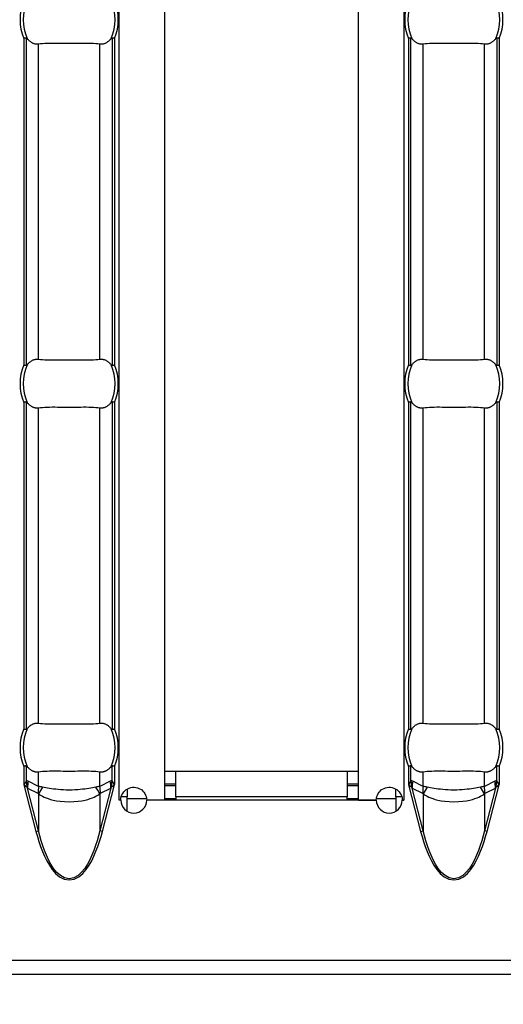
# Model space of a CAD drawing. Extents: x 150 to 44249, y -12355 to 782.
# Drawn here: x 535 to 565, y 148 to 209 of the extents above; entities that cross this region are included whole.
import ezdxf

# ---------------------------------------------------------------- set-up
doc = ezdxf.new("R2010")
doc.units = 0
doc.header["$LTSCALE"] = 5
doc.header["$MEASUREMENT"] = 0
doc.layers.get('DEFPOINTS').update_dxf_attribs({"linetype": 'CONTINUOUS'})
for name, color, linetype in [('Descrip-2', 7, 'CONTINUOUS'), ('DIBUIX', 7, 'CONTINUOUS'), ('Sichtbare tangentiale Kanten(DIN)', 7, 'CONTINUOUS')]:
    doc.layers.add(name, color=color, linetype=linetype)
doc.styles.add('BEMSTIL', font='isocp3.shx', dxfattribs={"width": 0.8})
doc.styles.get("Standard").update_dxf_attribs({"font": 'SIMPLEX.SHX', "width": 0.8})
doc.dimstyles.new('BEMASS', dxfattribs={"dimtxt": 3.5, "dimasz": 3.5, "dimexe": 1.4, "dimexo": 0, "dimgap": 2, "dimtad": 1, "dimtxsty": 'BEMSTIL', "dimcen": 3, "dimclrd": 3, "dimclre": 3, "dimclrt": 3, "dimadec": 0, "dimazin": 0, "dimtfac": 0.875, "dimtmove": 2, "dimatfit": 3, "dimfxl": 1, "dimtolj": 1, "dimlwd": 25, "dimlwe": 25, "dimarcsym": 0})

# ---------------------------------------------------------------- blocks, each defined once
blk = doc.blocks.new('*D18')
at = {"layer": 'DEFPOINTS', "color": 0, "transparency": 16777216}
for p in [(466.766, 186.5), (490.555, 185.196), (490.555, 91.045)]:
    blk.add_point(p, dxfattribs=at)
at = {"layer": 'DIBUIX', "color": 253, "lineweight": 25, "transparency": 16777216}
for p, q in [((466.766, 186.5), (466.766, 81.045)), ((490.555, 185.196), (490.555, 81.045)), ((451.766, 91.045), (436.766, 91.045)), ((466.766, 91.045), (490.555, 91.045)), ((505.555, 91.045), (560.555, 91.045))]:
    blk.add_line(p, q, dxfattribs=at)
at = {"layer": 'DIBUIX', "color": 253, "transparency": 16777216}
for points in [[(451.766, 93.545), (451.766, 88.545), (466.766, 91.045)], [(505.555, 93.545), (505.555, 88.545), (490.555, 91.045)]]:
    blk.add_solid(points, dxfattribs=at)
at = {"layer": 'DIBUIX', "color": 0, "transparency": 16777216, "insert": (540.555, 108.545), "char_height": 15, "attachment_point": 5}
blk.add_mtext('\\A1;24', dxfattribs=at)

msp = doc.modelspace()

# ---------------------------------------------------------------- linework, layer by layer
at = {"layer": 'Descrip-2'}
msp.add_line((430.087, 150), (1430.087, 150), dxfattribs=at)
at = {"layer": 'Sichtbare tangentiale Kanten(DIN)', "color": 252}
for p, q in [((541.216, 160.76), (541.216, 257.24)), ((544.016, 257.24), (544.016, 160.76)), ((556.016, 160.76), (556.016, 257.24)), ((558.816, 257.24), (558.816, 160.76)), ((535.315, 207.841), (535.315, 187.659)), ((535.474, 187.627), (535.474, 207.872)), ((540.772, 207.872), (540.772, 187.627)), ((540.931, 207.841), (540.931, 187.659)), ((559.101, 207.841), (559.101, 187.659)), ((559.259, 187.627), (559.259, 207.872)), ((564.558, 207.872), (564.558, 187.627)), ((564.717, 207.841), (564.717, 187.659)), ((536.233, 188.012), (536.233, 207.488)), ((540.013, 188.012), (540.013, 207.488)), ((560.019, 188.012), (560.019, 207.488)), ((563.798, 188.012), (563.798, 207.488)), ((535.315, 185.341), (535.315, 165.159)), ((535.474, 165.127), (535.474, 185.373)), ((540.772, 185.373), (540.772, 165.127)), ((540.931, 185.341), (540.931, 165.159)), ((559.101, 185.341), (559.101, 165.159)), ((559.259, 165.127), (559.259, 185.373)), ((564.558, 185.373), (564.558, 165.127)), ((564.717, 185.341), (564.717, 165.159)), ((536.233, 165.512), (536.233, 184.988)), ((540.013, 165.512), (540.013, 184.988)), ((560.019, 165.512), (560.019, 184.988)), ((563.798, 165.512), (563.798, 184.988)), ((535.315, 162.841), (535.315, 161.723)), ((535.474, 161.945), (535.474, 162.873)), ((540.772, 161.945), (540.772, 162.873)), ((540.931, 162.841), (540.931, 161.723)), ((544.016, 162.55), (544.716, 162.55)), ((544.716, 162.55), (555.316, 162.55)), ((544.716, 160.95), (544.716, 162.55)), ((555.316, 162.55), (555.316, 160.95)), ((555.316, 162.55), (556.016, 162.55)), ((559.101, 162.841), (559.101, 161.723)), ((559.259, 161.945), (559.259, 162.873)), ((564.558, 161.945), (564.558, 162.873)), ((564.717, 162.841), (564.717, 161.723)), ((535.474, 161.945), (535.333, 161.748)), ((536.233, 161.595), (535.586, 161.923)), ((536.233, 161.595), (536.233, 162.488)), ((540.013, 161.595), (540.013, 162.488)), ((540.66, 161.923), (540.013, 161.595)), ((540.913, 161.748), (540.772, 161.945)), ((559.259, 161.945), (559.118, 161.748)), ((560.019, 161.595), (559.372, 161.923)), ((560.019, 161.595), (560.019, 162.488)), ((563.798, 161.595), (563.798, 162.488)), ((564.446, 161.923), (563.798, 161.595)), ((564.699, 161.748), (564.558, 161.945)), ((535.333, 161.748), (535.315, 161.723)), ((535.315, 161.723), (535.321, 161.699)), ((535.315, 161.723), (535.338, 161.703)), ((535.338, 161.703), (535.321, 161.699)), ((535.321, 161.699), (536.071, 158.805)), ((535.338, 161.703), (535.524, 161.548)), ((536.233, 158.847), (535.546, 161.502)), ((535.546, 161.502), (536.193, 161.174)), ((540.7, 161.502), (540.013, 158.847)), ((540.053, 161.174), (540.7, 161.502)), ((540.175, 158.805), (540.925, 161.699)), ((540.721, 161.548), (540.908, 161.703)), ((540.908, 161.703), (540.931, 161.723)), ((540.925, 161.699), (540.908, 161.703)), ((540.931, 161.723), (540.913, 161.748)), ((540.925, 161.699), (540.931, 161.723)), ((541.716, 161.443), (541.716, 160.95)), ((544.716, 161.75), (544.016, 161.75)), ((544.016, 161.65), (544.716, 161.65)), ((556.016, 161.75), (555.316, 161.75)), ((555.316, 161.65), (556.016, 161.65)), ((558.316, 160.95), (558.316, 161.443)), ((559.118, 161.748), (559.101, 161.723)), ((559.101, 161.723), (559.107, 161.699)), ((559.101, 161.723), (559.124, 161.703)), ((559.124, 161.703), (559.107, 161.699)), ((559.107, 161.699), (559.856, 158.805)), ((559.124, 161.703), (559.31, 161.548)), ((560.019, 158.847), (559.332, 161.502)), ((559.332, 161.502), (559.979, 161.174)), ((564.486, 161.502), (563.798, 158.847)), ((563.838, 161.174), (564.486, 161.502)), ((563.961, 158.805), (564.71, 161.699)), ((564.507, 161.548), (564.693, 161.703)), ((564.693, 161.703), (564.717, 161.723)), ((564.71, 161.699), (564.693, 161.703)), ((564.717, 161.723), (564.699, 161.748)), ((564.71, 161.699), (564.717, 161.723)), ((536.233, 161.134), (536.233, 158.847)), ((540.013, 161.134), (540.013, 158.847)), ((541.206, 160.75), (541.206, 160.76)), ((541.206, 160.76), (541.216, 160.76)), ((541.316, 160.75), (541.206, 160.75)), ((541.316, 160.76), (541.216, 160.76)), ((541.716, 160.95), (541.341, 160.95)), ((541.716, 160.057), (541.716, 160.95)), ((541.716, 160.85), (542.91, 160.85)), ((544.016, 160.76), (542.916, 160.76)), ((557.116, 160.75), (542.916, 160.75)), ((544.016, 160.85), (544.716, 160.85)), ((555.316, 160.95), (544.716, 160.95)), ((544.716, 160.95), (544.716, 160.75)), ((555.316, 160.75), (555.316, 160.95)), ((555.316, 160.85), (556.016, 160.85)), ((556.016, 160.76), (557.116, 160.76)), ((557.122, 160.85), (558.316, 160.85)), ((558.69, 160.95), (558.316, 160.95)), ((558.316, 160.95), (558.316, 160.057)), ((558.716, 160.76), (558.816, 160.76)), ((558.826, 160.75), (558.716, 160.75)), ((558.816, 160.76), (558.826, 160.76)), ((558.826, 160.76), (558.826, 160.75)), ((560.019, 161.134), (560.019, 158.847)), ((563.798, 161.134), (563.798, 158.847)), ((536.071, 158.805), (536.233, 158.847)), ((540.175, 158.805), (540.013, 158.847)), ((559.856, 158.805), (560.019, 158.847)), ((563.961, 158.805), (563.798, 158.847)), ((431.087, 150.85), (930.587, 150.85)), ((431.087, 150), (930.587, 150))]:
    msp.add_line(p, q, dxfattribs=at)
at = {"layer": 'Sichtbare tangentiale Kanten(DIN)', "color": 252, "flags": 128}
for points in [[(535.474, 207.872), (535.469, 207.872), (535.464, 207.871), (535.459, 207.869), (535.453, 207.868), (535.448, 207.867), (535.442, 207.866), (535.436, 207.865), (535.43, 207.864), (535.423, 207.862), (535.417, 207.861), (535.41, 207.86), (535.403, 207.858), (535.396, 207.857), (535.389, 207.855), (535.382, 207.854), (535.375, 207.853), (535.368, 207.851), (535.36, 207.85), (535.353, 207.848), (535.345, 207.847), (535.338, 207.845), (535.33, 207.844), (535.323, 207.842), (535.315, 207.841)], [(535.525, 207.839), (535.524, 207.841), (535.522, 207.843), (535.52, 207.846), (535.518, 207.848), (535.516, 207.85), (535.514, 207.853), (535.512, 207.855), (535.51, 207.857), (535.508, 207.859), (535.506, 207.86), (535.504, 207.862), (535.502, 207.864), (535.5, 207.865), (535.497, 207.867), (535.495, 207.868), (535.493, 207.869), (535.49, 207.87), (535.488, 207.871), (535.486, 207.872), (535.483, 207.873), (535.481, 207.873), (535.478, 207.873), (535.476, 207.873), (535.474, 207.872)], [(536.233, 207.488), (536.201, 207.485), (536.169, 207.483), (536.137, 207.482), (536.106, 207.483), (536.077, 207.486), (536.046, 207.49), (536.015, 207.497), (535.983, 207.504), (535.951, 207.514), (535.919, 207.525), (535.888, 207.538), (535.857, 207.551), (535.828, 207.566), (535.799, 207.583), (535.771, 207.601), (535.743, 207.621), (535.714, 207.643), (535.686, 207.667), (535.657, 207.692), (535.629, 207.719), (535.602, 207.747), (535.576, 207.777), (535.55, 207.807), (535.525, 207.839)], [(540.72, 207.839), (540.696, 207.807), (540.67, 207.777), (540.644, 207.747), (540.616, 207.719), (540.589, 207.692), (540.56, 207.667), (540.532, 207.643), (540.503, 207.621), (540.475, 207.601), (540.447, 207.583), (540.418, 207.566), (540.388, 207.551), (540.358, 207.538), (540.327, 207.525), (540.295, 207.514), (540.263, 207.504), (540.231, 207.497), (540.2, 207.49), (540.169, 207.486), (540.139, 207.483), (540.109, 207.482), (540.077, 207.483), (540.045, 207.485), (540.013, 207.488)], [(540.772, 207.872), (540.77, 207.873), (540.767, 207.873), (540.765, 207.873), (540.763, 207.873), (540.76, 207.872), (540.758, 207.871), (540.755, 207.87), (540.753, 207.869), (540.751, 207.868), (540.748, 207.867), (540.746, 207.865), (540.744, 207.864), (540.742, 207.862), (540.74, 207.86), (540.738, 207.859), (540.736, 207.857), (540.734, 207.855), (540.732, 207.853), (540.73, 207.85), (540.728, 207.848), (540.726, 207.846), (540.724, 207.843), (540.722, 207.841), (540.72, 207.839)], [(540.931, 207.841), (540.923, 207.842), (540.916, 207.844), (540.908, 207.845), (540.9, 207.847), (540.893, 207.848), (540.886, 207.85), (540.878, 207.851), (540.871, 207.853), (540.864, 207.854), (540.856, 207.855), (540.849, 207.857), (540.843, 207.858), (540.836, 207.86), (540.829, 207.861), (540.823, 207.862), (540.816, 207.864), (540.81, 207.865), (540.804, 207.866), (540.798, 207.867), (540.793, 207.868), (540.787, 207.869), (540.782, 207.871), (540.777, 207.872), (540.772, 207.872)], [(559.259, 207.872), (559.255, 207.872), (559.25, 207.871), (559.244, 207.869), (559.239, 207.868), (559.233, 207.867), (559.228, 207.866), (559.222, 207.865), (559.215, 207.864), (559.209, 207.862), (559.203, 207.861), (559.196, 207.86), (559.189, 207.858), (559.182, 207.857), (559.175, 207.855), (559.168, 207.854), (559.161, 207.853), (559.153, 207.851), (559.146, 207.85), (559.139, 207.848), (559.131, 207.847), (559.124, 207.845), (559.116, 207.844), (559.108, 207.842), (559.101, 207.841)], [(559.311, 207.839), (559.309, 207.841), (559.307, 207.843), (559.305, 207.846), (559.304, 207.848), (559.302, 207.85), (559.3, 207.853), (559.298, 207.855), (559.296, 207.857), (559.294, 207.859), (559.292, 207.86), (559.289, 207.862), (559.287, 207.864), (559.285, 207.865), (559.283, 207.867), (559.281, 207.868), (559.279, 207.869), (559.276, 207.87), (559.274, 207.871), (559.271, 207.872), (559.269, 207.873), (559.267, 207.873), (559.264, 207.873), (559.262, 207.873), (559.259, 207.872)], [(560.019, 207.488), (559.987, 207.485), (559.955, 207.483), (559.923, 207.482), (559.892, 207.483), (559.862, 207.486), (559.832, 207.49), (559.8, 207.497), (559.769, 207.504), (559.737, 207.514), (559.705, 207.525), (559.674, 207.538), (559.643, 207.551), (559.613, 207.566), (559.585, 207.583), (559.557, 207.601), (559.528, 207.621), (559.5, 207.643), (559.471, 207.667), (559.443, 207.692), (559.415, 207.719), (559.388, 207.747), (559.361, 207.777), (559.336, 207.807), (559.311, 207.839)], [(564.506, 207.839), (564.482, 207.807), (564.456, 207.777), (564.43, 207.747), (564.402, 207.719), (564.374, 207.692), (564.346, 207.667), (564.317, 207.643), (564.289, 207.621), (564.26, 207.601), (564.232, 207.583), (564.204, 207.566), (564.174, 207.551), (564.144, 207.538), (564.112, 207.525), (564.081, 207.514), (564.049, 207.504), (564.017, 207.497), (563.986, 207.49), (563.955, 207.486), (563.925, 207.483), (563.894, 207.482), (563.863, 207.483), (563.831, 207.485), (563.798, 207.488)], [(564.558, 207.872), (564.555, 207.873), (564.553, 207.873), (564.551, 207.873), (564.548, 207.873), (564.546, 207.872), (564.544, 207.871), (564.541, 207.87), (564.539, 207.869), (564.536, 207.868), (564.534, 207.867), (564.532, 207.865), (564.53, 207.864), (564.528, 207.862), (564.526, 207.86), (564.524, 207.859), (564.522, 207.857), (564.52, 207.855), (564.518, 207.853), (564.516, 207.85), (564.514, 207.848), (564.512, 207.846), (564.51, 207.843), (564.508, 207.841), (564.506, 207.839)], [(564.717, 207.841), (564.709, 207.842), (564.701, 207.844), (564.694, 207.845), (564.686, 207.847), (564.679, 207.848), (564.671, 207.85), (564.664, 207.851), (564.657, 207.853), (564.649, 207.854), (564.642, 207.855), (564.635, 207.857), (564.628, 207.858), (564.621, 207.86), (564.615, 207.861), (564.608, 207.862), (564.602, 207.864), (564.596, 207.865), (564.59, 207.866), (564.584, 207.867), (564.578, 207.868), (564.573, 207.869), (564.568, 207.871), (564.563, 207.872), (564.558, 207.872)], [(540.013, 207.488), (539.897, 207.503), (539.77, 207.515), (539.634, 207.524), (539.49, 207.53), (539.337, 207.534), (539.178, 207.536), (539.012, 207.536), (538.841, 207.535), (538.665, 207.534), (538.487, 207.532), (538.306, 207.531), (538.124, 207.531), (537.942, 207.531), (537.761, 207.532), (537.582, 207.534), (537.406, 207.535), (537.235, 207.536), (537.069, 207.536), (536.909, 207.534), (536.756, 207.53), (536.611, 207.524), (536.475, 207.515), (536.349, 207.503), (536.233, 207.488)], [(563.798, 207.488), (563.682, 207.503), (563.556, 207.515), (563.42, 207.524), (563.275, 207.53), (563.123, 207.534), (562.964, 207.536), (562.798, 207.536), (562.626, 207.535), (562.451, 207.534), (562.272, 207.532), (562.092, 207.531), (561.91, 207.531), (561.727, 207.531), (561.547, 207.532), (561.368, 207.534), (561.192, 207.535), (561.021, 207.536), (560.855, 207.536), (560.695, 207.534), (560.542, 207.53), (560.397, 207.524), (560.261, 207.515), (560.135, 207.503), (560.019, 207.488)], [(535.315, 187.659), (535.323, 187.658), (535.33, 187.656), (535.338, 187.655), (535.345, 187.653), (535.353, 187.652), (535.36, 187.65), (535.368, 187.649), (535.375, 187.647), (535.382, 187.646), (535.389, 187.645), (535.396, 187.643), (535.403, 187.642), (535.41, 187.64), (535.417, 187.639), (535.423, 187.638), (535.43, 187.636), (535.436, 187.635), (535.442, 187.634), (535.448, 187.633), (535.453, 187.632), (535.459, 187.631), (535.464, 187.63), (535.469, 187.628), (535.474, 187.627)], [(535.474, 187.627), (535.476, 187.627), (535.478, 187.627), (535.481, 187.627), (535.483, 187.627), (535.486, 187.628), (535.488, 187.629), (535.49, 187.63), (535.493, 187.631), (535.495, 187.632), (535.497, 187.633), (535.5, 187.635), (535.502, 187.636), (535.504, 187.638), (535.506, 187.64), (535.508, 187.641), (535.51, 187.643), (535.512, 187.645), (535.514, 187.647), (535.516, 187.65), (535.518, 187.652), (535.52, 187.654), (535.522, 187.657), (535.524, 187.659), (535.525, 187.661)], [(535.525, 187.661), (535.55, 187.693), (535.576, 187.723), (535.602, 187.753), (535.629, 187.781), (535.657, 187.808), (535.686, 187.833), (535.714, 187.857), (535.743, 187.879), (535.771, 187.899), (535.799, 187.917), (535.828, 187.934), (535.857, 187.949), (535.888, 187.962), (535.919, 187.975), (535.951, 187.986), (535.983, 187.996), (536.015, 188.003), (536.046, 188.01), (536.077, 188.014), (536.106, 188.017), (536.137, 188.018), (536.169, 188.017), (536.201, 188.015), (536.233, 188.012)], [(536.233, 188.012), (536.349, 187.997), (536.476, 187.985), (536.612, 187.976), (536.756, 187.97), (536.909, 187.966), (537.068, 187.964), (537.234, 187.964), (537.405, 187.965), (537.581, 187.966), (537.759, 187.968), (537.94, 187.969), (538.122, 187.969), (538.304, 187.969), (538.485, 187.968), (538.664, 187.966), (538.839, 187.965), (539.011, 187.964), (539.177, 187.964), (539.337, 187.966), (539.49, 187.97), (539.634, 187.976), (539.77, 187.985), (539.897, 187.997), (540.013, 188.012)], [(540.013, 188.012), (540.045, 188.015), (540.077, 188.017), (540.109, 188.018), (540.139, 188.017), (540.169, 188.014), (540.2, 188.01), (540.231, 188.003), (540.263, 187.996), (540.295, 187.986), (540.327, 187.975), (540.358, 187.962), (540.388, 187.949), (540.418, 187.934), (540.447, 187.917), (540.475, 187.899), (540.503, 187.879), (540.532, 187.857), (540.56, 187.833), (540.589, 187.808), (540.616, 187.781), (540.644, 187.753), (540.67, 187.723), (540.696, 187.693), (540.72, 187.661)], [(540.72, 187.661), (540.722, 187.659), (540.724, 187.657), (540.726, 187.654), (540.728, 187.652), (540.73, 187.65), (540.732, 187.647), (540.734, 187.645), (540.736, 187.643), (540.738, 187.641), (540.74, 187.64), (540.742, 187.638), (540.744, 187.636), (540.746, 187.635), (540.748, 187.633), (540.751, 187.632), (540.753, 187.631), (540.755, 187.63), (540.758, 187.629), (540.76, 187.628), (540.763, 187.627), (540.765, 187.627), (540.767, 187.627), (540.77, 187.627), (540.772, 187.627)], [(540.772, 187.627), (540.777, 187.628), (540.782, 187.63), (540.787, 187.631), (540.793, 187.632), (540.798, 187.633), (540.804, 187.634), (540.81, 187.635), (540.816, 187.636), (540.823, 187.638), (540.829, 187.639), (540.836, 187.64), (540.843, 187.642), (540.849, 187.643), (540.856, 187.645), (540.864, 187.646), (540.871, 187.647), (540.878, 187.649), (540.886, 187.65), (540.893, 187.652), (540.9, 187.653), (540.908, 187.655), (540.916, 187.656), (540.923, 187.658), (540.931, 187.659)], [(559.101, 187.659), (559.108, 187.658), (559.116, 187.656), (559.124, 187.655), (559.131, 187.653), (559.139, 187.652), (559.146, 187.65), (559.153, 187.649), (559.161, 187.647), (559.168, 187.646), (559.175, 187.645), (559.182, 187.643), (559.189, 187.642), (559.196, 187.64), (559.203, 187.639), (559.209, 187.638), (559.215, 187.636), (559.222, 187.635), (559.228, 187.634), (559.233, 187.633), (559.239, 187.632), (559.244, 187.631), (559.25, 187.63), (559.255, 187.628), (559.259, 187.627)], [(559.259, 187.627), (559.262, 187.627), (559.264, 187.627), (559.267, 187.627), (559.269, 187.627), (559.271, 187.628), (559.274, 187.629), (559.276, 187.63), (559.279, 187.631), (559.281, 187.632), (559.283, 187.633), (559.285, 187.635), (559.287, 187.636), (559.289, 187.638), (559.292, 187.64), (559.294, 187.641), (559.296, 187.643), (559.298, 187.645), (559.3, 187.647), (559.302, 187.65), (559.304, 187.652), (559.305, 187.654), (559.307, 187.657), (559.309, 187.659), (559.311, 187.661)], [(559.311, 187.661), (559.336, 187.693), (559.361, 187.723), (559.388, 187.753), (559.415, 187.781), (559.443, 187.808), (559.471, 187.833), (559.5, 187.857), (559.528, 187.879), (559.557, 187.899), (559.585, 187.917), (559.613, 187.934), (559.643, 187.949), (559.674, 187.962), (559.705, 187.975), (559.737, 187.986), (559.769, 187.996), (559.8, 188.003), (559.832, 188.01), (559.862, 188.014), (559.892, 188.017), (559.923, 188.018), (559.955, 188.017), (559.987, 188.015), (560.019, 188.012)], [(560.019, 188.012), (560.135, 187.997), (560.261, 187.985), (560.397, 187.976), (560.542, 187.97), (560.694, 187.966), (560.854, 187.964), (561.02, 187.964), (561.191, 187.965), (561.366, 187.966), (561.545, 187.968), (561.726, 187.969), (561.908, 187.969), (562.09, 187.969), (562.271, 187.968), (562.45, 187.966), (562.625, 187.965), (562.796, 187.964), (562.963, 187.964), (563.123, 187.966), (563.275, 187.97), (563.42, 187.976), (563.556, 187.985), (563.682, 187.997), (563.798, 188.012)], [(563.798, 188.012), (563.831, 188.015), (563.863, 188.017), (563.894, 188.018), (563.925, 188.017), (563.955, 188.014), (563.986, 188.01), (564.017, 188.003), (564.049, 187.996), (564.081, 187.986), (564.112, 187.975), (564.144, 187.962), (564.174, 187.949), (564.204, 187.934), (564.232, 187.917), (564.26, 187.899), (564.289, 187.879), (564.317, 187.857), (564.346, 187.833), (564.374, 187.808), (564.402, 187.781), (564.43, 187.753), (564.456, 187.723), (564.482, 187.693), (564.506, 187.661)], [(564.506, 187.661), (564.508, 187.659), (564.51, 187.657), (564.512, 187.654), (564.514, 187.652), (564.516, 187.65), (564.518, 187.647), (564.52, 187.645), (564.522, 187.643), (564.524, 187.641), (564.526, 187.64), (564.528, 187.638), (564.53, 187.636), (564.532, 187.635), (564.534, 187.633), (564.536, 187.632), (564.539, 187.631), (564.541, 187.63), (564.544, 187.629), (564.546, 187.628), (564.548, 187.627), (564.551, 187.627), (564.553, 187.627), (564.555, 187.627), (564.558, 187.627)], [(564.558, 187.627), (564.563, 187.628), (564.568, 187.63), (564.573, 187.631), (564.578, 187.632), (564.584, 187.633), (564.59, 187.634), (564.596, 187.635), (564.602, 187.636), (564.608, 187.638), (564.615, 187.639), (564.621, 187.64), (564.628, 187.642), (564.635, 187.643), (564.642, 187.645), (564.649, 187.646), (564.657, 187.647), (564.664, 187.649), (564.671, 187.65), (564.679, 187.652), (564.686, 187.653), (564.694, 187.655), (564.701, 187.656), (564.709, 187.658), (564.717, 187.659)], [(535.474, 185.373), (535.469, 185.372), (535.464, 185.37), (535.459, 185.369), (535.453, 185.368), (535.448, 185.367), (535.442, 185.366), (535.436, 185.365), (535.43, 185.364), (535.423, 185.362), (535.417, 185.361), (535.41, 185.36), (535.403, 185.358), (535.396, 185.357), (535.389, 185.355), (535.382, 185.354), (535.375, 185.353), (535.368, 185.351), (535.36, 185.35), (535.353, 185.348), (535.345, 185.347), (535.338, 185.345), (535.33, 185.344), (535.323, 185.342), (535.315, 185.341)], [(535.525, 185.339), (535.524, 185.341), (535.522, 185.343), (535.52, 185.346), (535.518, 185.348), (535.516, 185.35), (535.514, 185.353), (535.512, 185.355), (535.51, 185.357), (535.508, 185.359), (535.506, 185.36), (535.504, 185.362), (535.502, 185.364), (535.5, 185.365), (535.497, 185.367), (535.495, 185.368), (535.493, 185.369), (535.49, 185.37), (535.488, 185.371), (535.486, 185.372), (535.483, 185.373), (535.481, 185.373), (535.478, 185.373), (535.476, 185.373), (535.474, 185.373)], [(536.233, 184.988), (536.201, 184.985), (536.169, 184.983), (536.137, 184.982), (536.106, 184.983), (536.077, 184.986), (536.046, 184.99), (536.015, 184.997), (535.983, 185.004), (535.951, 185.014), (535.919, 185.025), (535.888, 185.038), (535.857, 185.051), (535.828, 185.066), (535.799, 185.083), (535.771, 185.101), (535.743, 185.121), (535.714, 185.143), (535.686, 185.167), (535.657, 185.192), (535.629, 185.219), (535.602, 185.247), (535.576, 185.277), (535.55, 185.307), (535.525, 185.339)], [(540.72, 185.339), (540.696, 185.307), (540.67, 185.277), (540.644, 185.247), (540.616, 185.219), (540.589, 185.192), (540.56, 185.167), (540.532, 185.143), (540.503, 185.121), (540.475, 185.101), (540.447, 185.083), (540.418, 185.066), (540.388, 185.051), (540.358, 185.038), (540.327, 185.025), (540.295, 185.014), (540.263, 185.004), (540.231, 184.997), (540.2, 184.99), (540.169, 184.986), (540.139, 184.983), (540.109, 184.982), (540.077, 184.983), (540.045, 184.985), (540.013, 184.988)], [(540.772, 185.373), (540.77, 185.373), (540.767, 185.373), (540.765, 185.373), (540.763, 185.373), (540.76, 185.372), (540.758, 185.371), (540.755, 185.37), (540.753, 185.369), (540.751, 185.368), (540.748, 185.367), (540.746, 185.365), (540.744, 185.364), (540.742, 185.362), (540.74, 185.36), (540.738, 185.359), (540.736, 185.357), (540.734, 185.355), (540.732, 185.353), (540.73, 185.35), (540.728, 185.348), (540.726, 185.346), (540.724, 185.343), (540.722, 185.341), (540.72, 185.339)], [(540.931, 185.341), (540.923, 185.342), (540.916, 185.344), (540.908, 185.345), (540.9, 185.347), (540.893, 185.348), (540.886, 185.35), (540.878, 185.351), (540.871, 185.353), (540.864, 185.354), (540.856, 185.355), (540.849, 185.357), (540.843, 185.358), (540.836, 185.36), (540.829, 185.361), (540.823, 185.362), (540.816, 185.364), (540.81, 185.365), (540.804, 185.366), (540.798, 185.367), (540.793, 185.368), (540.787, 185.369), (540.782, 185.37), (540.777, 185.372), (540.772, 185.373)], [(559.259, 185.373), (559.255, 185.372), (559.25, 185.37), (559.244, 185.369), (559.239, 185.368), (559.233, 185.367), (559.228, 185.366), (559.222, 185.365), (559.215, 185.364), (559.209, 185.362), (559.203, 185.361), (559.196, 185.36), (559.189, 185.358), (559.182, 185.357), (559.175, 185.355), (559.168, 185.354), (559.161, 185.353), (559.153, 185.351), (559.146, 185.35), (559.139, 185.348), (559.131, 185.347), (559.124, 185.345), (559.116, 185.344), (559.108, 185.342), (559.101, 185.341)], [(559.311, 185.339), (559.309, 185.341), (559.307, 185.343), (559.305, 185.346), (559.304, 185.348), (559.302, 185.35), (559.3, 185.353), (559.298, 185.355), (559.296, 185.357), (559.294, 185.359), (559.292, 185.36), (559.289, 185.362), (559.287, 185.364), (559.285, 185.365), (559.283, 185.367), (559.281, 185.368), (559.279, 185.369), (559.276, 185.37), (559.274, 185.371), (559.271, 185.372), (559.269, 185.373), (559.267, 185.373), (559.264, 185.373), (559.262, 185.373), (559.259, 185.373)], [(560.019, 184.988), (559.987, 184.985), (559.955, 184.983), (559.923, 184.982), (559.892, 184.983), (559.862, 184.986), (559.832, 184.99), (559.8, 184.997), (559.769, 185.004), (559.737, 185.014), (559.705, 185.025), (559.674, 185.038), (559.643, 185.051), (559.613, 185.066), (559.585, 185.083), (559.557, 185.101), (559.528, 185.121), (559.5, 185.143), (559.471, 185.167), (559.443, 185.192), (559.415, 185.219), (559.388, 185.247), (559.361, 185.277), (559.336, 185.307), (559.311, 185.339)], [(564.506, 185.339), (564.482, 185.307), (564.456, 185.277), (564.43, 185.247), (564.402, 185.219), (564.374, 185.192), (564.346, 185.167), (564.317, 185.143), (564.289, 185.121), (564.26, 185.101), (564.232, 185.083), (564.204, 185.066), (564.174, 185.051), (564.144, 185.038), (564.112, 185.025), (564.081, 185.014), (564.049, 185.004), (564.017, 184.997), (563.986, 184.99), (563.955, 184.986), (563.925, 184.983), (563.894, 184.982), (563.863, 184.983), (563.831, 184.985), (563.798, 184.988)], [(564.558, 185.373), (564.555, 185.373), (564.553, 185.373), (564.551, 185.373), (564.548, 185.373), (564.546, 185.372), (564.544, 185.371), (564.541, 185.37), (564.539, 185.369), (564.536, 185.368), (564.534, 185.367), (564.532, 185.365), (564.53, 185.364), (564.528, 185.362), (564.526, 185.36), (564.524, 185.359), (564.522, 185.357), (564.52, 185.355), (564.518, 185.353), (564.516, 185.35), (564.514, 185.348), (564.512, 185.346), (564.51, 185.343), (564.508, 185.341), (564.506, 185.339)], [(564.717, 185.341), (564.709, 185.342), (564.701, 185.344), (564.694, 185.345), (564.686, 185.347), (564.679, 185.348), (564.671, 185.35), (564.664, 185.351), (564.657, 185.353), (564.649, 185.354), (564.642, 185.355), (564.635, 185.357), (564.628, 185.358), (564.621, 185.36), (564.615, 185.361), (564.608, 185.362), (564.602, 185.364), (564.596, 185.365), (564.59, 185.366), (564.584, 185.367), (564.578, 185.368), (564.573, 185.369), (564.568, 185.37), (564.563, 185.372), (564.558, 185.373)], [(540.013, 184.988), (539.897, 185.003), (539.77, 185.015), (539.634, 185.024), (539.49, 185.03), (539.337, 185.034), (539.178, 185.036), (539.012, 185.036), (538.841, 185.035), (538.665, 185.034), (538.487, 185.032), (538.306, 185.031), (538.124, 185.031), (537.942, 185.031), (537.761, 185.032), (537.582, 185.034), (537.406, 185.035), (537.235, 185.036), (537.069, 185.036), (536.909, 185.034), (536.756, 185.03), (536.611, 185.024), (536.475, 185.015), (536.349, 185.003), (536.233, 184.988)], [(563.798, 184.988), (563.682, 185.003), (563.556, 185.015), (563.42, 185.024), (563.275, 185.03), (563.123, 185.034), (562.964, 185.036), (562.798, 185.036), (562.626, 185.035), (562.451, 185.034), (562.272, 185.032), (562.092, 185.031), (561.91, 185.031), (561.727, 185.031), (561.547, 185.032), (561.368, 185.034), (561.192, 185.035), (561.021, 185.036), (560.855, 185.036), (560.695, 185.034), (560.542, 185.03), (560.397, 185.024), (560.261, 185.015), (560.135, 185.003), (560.019, 184.988)], [(535.315, 165.159), (535.323, 165.158), (535.33, 165.156), (535.338, 165.155), (535.345, 165.153), (535.353, 165.152), (535.36, 165.15), (535.368, 165.149), (535.375, 165.147), (535.382, 165.146), (535.389, 165.145), (535.396, 165.143), (535.403, 165.142), (535.41, 165.14), (535.417, 165.139), (535.423, 165.138), (535.43, 165.136), (535.436, 165.135), (535.442, 165.134), (535.448, 165.133), (535.453, 165.132), (535.459, 165.131), (535.464, 165.13), (535.469, 165.128), (535.474, 165.127)], [(535.474, 165.127), (535.476, 165.127), (535.478, 165.127), (535.481, 165.127), (535.483, 165.127), (535.486, 165.128), (535.488, 165.129), (535.49, 165.13), (535.493, 165.131), (535.495, 165.132), (535.497, 165.133), (535.5, 165.135), (535.502, 165.136), (535.504, 165.138), (535.506, 165.14), (535.508, 165.141), (535.51, 165.143), (535.512, 165.145), (535.514, 165.147), (535.516, 165.15), (535.518, 165.152), (535.52, 165.154), (535.522, 165.157), (535.524, 165.159), (535.525, 165.161)], [(535.525, 165.161), (535.55, 165.193), (535.576, 165.223), (535.602, 165.253), (535.629, 165.281), (535.657, 165.308), (535.686, 165.333), (535.714, 165.357), (535.743, 165.379), (535.771, 165.399), (535.799, 165.417), (535.828, 165.434), (535.857, 165.449), (535.888, 165.462), (535.919, 165.475), (535.951, 165.486), (535.983, 165.496), (536.015, 165.503), (536.046, 165.51), (536.077, 165.514), (536.106, 165.517), (536.137, 165.518), (536.169, 165.517), (536.201, 165.515), (536.233, 165.512)], [(536.233, 165.512), (536.349, 165.497), (536.476, 165.485), (536.612, 165.476), (536.757, 165.47), (536.909, 165.466), (537.068, 165.464), (537.235, 165.464), (537.406, 165.465), (537.581, 165.466), (537.76, 165.468), (537.941, 165.469), (538.123, 165.469), (538.305, 165.469), (538.486, 165.468), (538.665, 165.466), (538.841, 165.465), (539.012, 165.464), (539.177, 165.464), (539.337, 165.466), (539.49, 165.47), (539.635, 165.477), (539.771, 165.485), (539.897, 165.497), (540.013, 165.512)], [(540.013, 165.512), (540.045, 165.515), (540.077, 165.517), (540.109, 165.518), (540.139, 165.517), (540.169, 165.514), (540.2, 165.51), (540.231, 165.503), (540.263, 165.496), (540.295, 165.486), (540.327, 165.475), (540.358, 165.462), (540.388, 165.449), (540.418, 165.434), (540.447, 165.417), (540.475, 165.399), (540.503, 165.379), (540.532, 165.357), (540.56, 165.333), (540.589, 165.308), (540.616, 165.281), (540.644, 165.253), (540.67, 165.223), (540.696, 165.193), (540.72, 165.161)], [(540.72, 165.161), (540.722, 165.159), (540.724, 165.157), (540.726, 165.154), (540.728, 165.152), (540.73, 165.15), (540.732, 165.147), (540.734, 165.145), (540.736, 165.143), (540.738, 165.141), (540.74, 165.14), (540.742, 165.138), (540.744, 165.136), (540.746, 165.135), (540.748, 165.133), (540.751, 165.132), (540.753, 165.131), (540.755, 165.13), (540.758, 165.129), (540.76, 165.128), (540.763, 165.127), (540.765, 165.127), (540.767, 165.127), (540.77, 165.127), (540.772, 165.127)], [(540.772, 165.127), (540.777, 165.128), (540.782, 165.13), (540.787, 165.131), (540.793, 165.132), (540.798, 165.133), (540.804, 165.134), (540.81, 165.135), (540.816, 165.136), (540.823, 165.138), (540.829, 165.139), (540.836, 165.14), (540.843, 165.142), (540.849, 165.143), (540.856, 165.145), (540.864, 165.146), (540.871, 165.147), (540.878, 165.149), (540.886, 165.15), (540.893, 165.152), (540.9, 165.153), (540.908, 165.155), (540.916, 165.156), (540.923, 165.158), (540.931, 165.159)], [(559.101, 165.159), (559.108, 165.158), (559.116, 165.156), (559.124, 165.155), (559.131, 165.153), (559.139, 165.152), (559.146, 165.15), (559.153, 165.149), (559.161, 165.147), (559.168, 165.146), (559.175, 165.145), (559.182, 165.143), (559.189, 165.142), (559.196, 165.14), (559.203, 165.139), (559.209, 165.138), (559.215, 165.136), (559.222, 165.135), (559.228, 165.134), (559.233, 165.133), (559.239, 165.132), (559.244, 165.131), (559.25, 165.13), (559.255, 165.128), (559.259, 165.127)], [(559.259, 165.127), (559.262, 165.127), (559.264, 165.127), (559.267, 165.127), (559.269, 165.127), (559.271, 165.128), (559.274, 165.129), (559.276, 165.13), (559.279, 165.131), (559.281, 165.132), (559.283, 165.133), (559.285, 165.135), (559.287, 165.136), (559.289, 165.138), (559.292, 165.14), (559.294, 165.141), (559.296, 165.143), (559.298, 165.145), (559.3, 165.147), (559.302, 165.15), (559.304, 165.152), (559.305, 165.154), (559.307, 165.157), (559.309, 165.159), (559.311, 165.161)], [(559.311, 165.161), (559.336, 165.193), (559.361, 165.223), (559.388, 165.253), (559.415, 165.281), (559.443, 165.308), (559.471, 165.333), (559.5, 165.357), (559.528, 165.379), (559.557, 165.399), (559.585, 165.417), (559.613, 165.434), (559.643, 165.449), (559.674, 165.462), (559.705, 165.475), (559.737, 165.486), (559.769, 165.496), (559.8, 165.503), (559.832, 165.51), (559.862, 165.514), (559.892, 165.517), (559.923, 165.518), (559.955, 165.517), (559.987, 165.515), (560.019, 165.512)], [(560.019, 165.512), (560.135, 165.497), (560.261, 165.485), (560.398, 165.476), (560.542, 165.47), (560.695, 165.466), (560.854, 165.464), (561.02, 165.464), (561.192, 165.465), (561.367, 165.466), (561.546, 165.468), (561.727, 165.469), (561.909, 165.469), (562.091, 165.469), (562.272, 165.468), (562.451, 165.466), (562.626, 165.465), (562.797, 165.464), (562.963, 165.464), (563.123, 165.466), (563.276, 165.47), (563.421, 165.477), (563.556, 165.485), (563.682, 165.497), (563.798, 165.512)], [(563.798, 165.512), (563.831, 165.515), (563.863, 165.517), (563.894, 165.518), (563.925, 165.517), (563.955, 165.514), (563.986, 165.51), (564.017, 165.503), (564.049, 165.496), (564.081, 165.486), (564.112, 165.475), (564.144, 165.462), (564.174, 165.449), (564.204, 165.434), (564.232, 165.417), (564.26, 165.399), (564.289, 165.379), (564.317, 165.357), (564.346, 165.333), (564.374, 165.308), (564.402, 165.281), (564.43, 165.253), (564.456, 165.223), (564.482, 165.193), (564.506, 165.161)], [(564.506, 165.161), (564.508, 165.159), (564.51, 165.157), (564.512, 165.154), (564.514, 165.152), (564.516, 165.15), (564.518, 165.147), (564.52, 165.145), (564.522, 165.143), (564.524, 165.141), (564.526, 165.14), (564.528, 165.138), (564.53, 165.136), (564.532, 165.135), (564.534, 165.133), (564.536, 165.132), (564.539, 165.131), (564.541, 165.13), (564.544, 165.129), (564.546, 165.128), (564.548, 165.127), (564.551, 165.127), (564.553, 165.127), (564.555, 165.127), (564.558, 165.127)], [(564.558, 165.127), (564.563, 165.128), (564.568, 165.13), (564.573, 165.131), (564.578, 165.132), (564.584, 165.133), (564.59, 165.134), (564.596, 165.135), (564.602, 165.136), (564.608, 165.138), (564.615, 165.139), (564.621, 165.14), (564.628, 165.142), (564.635, 165.143), (564.642, 165.145), (564.649, 165.146), (564.657, 165.147), (564.664, 165.149), (564.671, 165.15), (564.679, 165.152), (564.686, 165.153), (564.694, 165.155), (564.701, 165.156), (564.709, 165.158), (564.717, 165.159)], [(535.474, 162.873), (535.469, 162.872), (535.464, 162.87), (535.459, 162.869), (535.453, 162.868), (535.448, 162.867), (535.442, 162.866), (535.436, 162.865), (535.43, 162.864), (535.423, 162.862), (535.417, 162.861), (535.41, 162.86), (535.403, 162.858), (535.396, 162.857), (535.389, 162.855), (535.382, 162.854), (535.375, 162.853), (535.368, 162.851), (535.36, 162.85), (535.353, 162.848), (535.345, 162.847), (535.338, 162.845), (535.33, 162.844), (535.323, 162.842), (535.315, 162.841)], [(535.525, 162.839), (535.524, 162.841), (535.522, 162.843), (535.52, 162.846), (535.518, 162.848), (535.516, 162.85), (535.514, 162.853), (535.512, 162.855), (535.51, 162.857), (535.508, 162.859), (535.506, 162.86), (535.504, 162.862), (535.502, 162.864), (535.5, 162.865), (535.497, 162.867), (535.495, 162.868), (535.493, 162.869), (535.49, 162.87), (535.488, 162.871), (535.486, 162.872), (535.483, 162.873), (535.481, 162.873), (535.478, 162.873), (535.476, 162.873), (535.474, 162.873)], [(536.233, 162.488), (536.201, 162.485), (536.169, 162.483), (536.137, 162.482), (536.106, 162.483), (536.077, 162.486), (536.046, 162.49), (536.015, 162.497), (535.983, 162.504), (535.951, 162.514), (535.919, 162.525), (535.888, 162.538), (535.857, 162.551), (535.828, 162.566), (535.799, 162.583), (535.771, 162.601), (535.743, 162.621), (535.714, 162.643), (535.686, 162.667), (535.657, 162.692), (535.629, 162.719), (535.602, 162.747), (535.576, 162.777), (535.55, 162.807), (535.525, 162.839)], [(540.013, 162.488), (539.897, 162.503), (539.77, 162.515), (539.634, 162.524), (539.489, 162.53), (539.337, 162.534), (539.177, 162.536), (539.011, 162.536), (538.84, 162.535), (538.665, 162.534), (538.486, 162.532), (538.305, 162.531), (538.123, 162.531), (537.941, 162.531), (537.76, 162.532), (537.581, 162.534), (537.405, 162.535), (537.234, 162.536), (537.068, 162.536), (536.909, 162.534), (536.756, 162.53), (536.611, 162.523), (536.475, 162.515), (536.349, 162.503), (536.233, 162.488)], [(540.72, 162.839), (540.696, 162.807), (540.67, 162.777), (540.644, 162.747), (540.616, 162.719), (540.589, 162.692), (540.56, 162.667), (540.532, 162.643), (540.503, 162.621), (540.475, 162.601), (540.447, 162.583), (540.418, 162.566), (540.388, 162.551), (540.358, 162.538), (540.327, 162.525), (540.295, 162.514), (540.263, 162.504), (540.231, 162.497), (540.2, 162.49), (540.169, 162.486), (540.139, 162.483), (540.109, 162.482), (540.077, 162.483), (540.045, 162.485), (540.013, 162.488)], [(540.772, 162.873), (540.77, 162.873), (540.767, 162.873), (540.765, 162.873), (540.763, 162.873), (540.76, 162.872), (540.758, 162.871), (540.755, 162.87), (540.753, 162.869), (540.751, 162.868), (540.748, 162.867), (540.746, 162.865), (540.744, 162.864), (540.742, 162.862), (540.74, 162.86), (540.738, 162.859), (540.736, 162.857), (540.734, 162.855), (540.732, 162.853), (540.73, 162.85), (540.728, 162.848), (540.726, 162.846), (540.724, 162.843), (540.722, 162.841), (540.72, 162.839)], [(540.931, 162.841), (540.923, 162.842), (540.916, 162.844), (540.908, 162.845), (540.9, 162.847), (540.893, 162.848), (540.886, 162.85), (540.878, 162.851), (540.871, 162.853), (540.864, 162.854), (540.856, 162.855), (540.849, 162.857), (540.843, 162.858), (540.836, 162.86), (540.829, 162.861), (540.823, 162.862), (540.816, 162.864), (540.81, 162.865), (540.804, 162.866), (540.798, 162.867), (540.793, 162.868), (540.787, 162.869), (540.782, 162.87), (540.777, 162.872), (540.772, 162.873)], [(559.259, 162.873), (559.255, 162.872), (559.25, 162.87), (559.244, 162.869), (559.239, 162.868), (559.233, 162.867), (559.228, 162.866), (559.222, 162.865), (559.215, 162.864), (559.209, 162.862), (559.203, 162.861), (559.196, 162.86), (559.189, 162.858), (559.182, 162.857), (559.175, 162.855), (559.168, 162.854), (559.161, 162.853), (559.153, 162.851), (559.146, 162.85), (559.139, 162.848), (559.131, 162.847), (559.124, 162.845), (559.116, 162.844), (559.108, 162.842), (559.101, 162.841)], [(559.311, 162.839), (559.309, 162.841), (559.307, 162.843), (559.305, 162.846), (559.304, 162.848), (559.302, 162.85), (559.3, 162.853), (559.298, 162.855), (559.296, 162.857), (559.294, 162.859), (559.292, 162.86), (559.289, 162.862), (559.287, 162.864), (559.285, 162.865), (559.283, 162.867), (559.281, 162.868), (559.279, 162.869), (559.276, 162.87), (559.274, 162.871), (559.271, 162.872), (559.269, 162.873), (559.267, 162.873), (559.264, 162.873), (559.262, 162.873), (559.259, 162.873)], [(560.019, 162.488), (559.987, 162.485), (559.955, 162.483), (559.923, 162.482), (559.892, 162.483), (559.862, 162.486), (559.832, 162.49), (559.8, 162.497), (559.769, 162.504), (559.737, 162.514), (559.705, 162.525), (559.674, 162.538), (559.643, 162.551), (559.613, 162.566), (559.585, 162.583), (559.557, 162.601), (559.528, 162.621), (559.5, 162.643), (559.471, 162.667), (559.443, 162.692), (559.415, 162.719), (559.388, 162.747), (559.361, 162.777), (559.336, 162.807), (559.311, 162.839)], [(563.798, 162.488), (563.682, 162.503), (563.556, 162.515), (563.42, 162.524), (563.275, 162.53), (563.123, 162.534), (562.963, 162.536), (562.797, 162.536), (562.626, 162.535), (562.45, 162.534), (562.272, 162.532), (562.091, 162.531), (561.909, 162.531), (561.726, 162.531), (561.545, 162.532), (561.367, 162.534), (561.191, 162.535), (561.02, 162.536), (560.854, 162.536), (560.694, 162.534), (560.541, 162.53), (560.397, 162.523), (560.261, 162.515), (560.135, 162.503), (560.019, 162.488)], [(564.506, 162.839), (564.482, 162.807), (564.456, 162.777), (564.43, 162.747), (564.402, 162.719), (564.374, 162.692), (564.346, 162.667), (564.317, 162.643), (564.289, 162.621), (564.26, 162.601), (564.232, 162.583), (564.204, 162.566), (564.174, 162.551), (564.144, 162.538), (564.112, 162.525), (564.081, 162.514), (564.049, 162.504), (564.017, 162.497), (563.986, 162.49), (563.955, 162.486), (563.925, 162.483), (563.894, 162.482), (563.863, 162.483), (563.831, 162.485), (563.798, 162.488)], [(564.558, 162.873), (564.555, 162.873), (564.553, 162.873), (564.551, 162.873), (564.548, 162.873), (564.546, 162.872), (564.544, 162.871), (564.541, 162.87), (564.539, 162.869), (564.536, 162.868), (564.534, 162.867), (564.532, 162.865), (564.53, 162.864), (564.528, 162.862), (564.526, 162.86), (564.524, 162.859), (564.522, 162.857), (564.52, 162.855), (564.518, 162.853), (564.516, 162.85), (564.514, 162.848), (564.512, 162.846), (564.51, 162.843), (564.508, 162.841), (564.506, 162.839)], [(564.717, 162.841), (564.709, 162.842), (564.701, 162.844), (564.694, 162.845), (564.686, 162.847), (564.679, 162.848), (564.671, 162.85), (564.664, 162.851), (564.657, 162.853), (564.649, 162.854), (564.642, 162.855), (564.635, 162.857), (564.628, 162.858), (564.621, 162.86), (564.615, 162.861), (564.608, 162.862), (564.602, 162.864), (564.596, 162.865), (564.59, 162.866), (564.584, 162.867), (564.578, 162.868), (564.573, 162.869), (564.568, 162.87), (564.563, 162.872), (564.558, 162.873)], [(539.763, 161.555), (539.668, 161.535), (539.567, 161.514), (539.459, 161.495), (539.344, 161.475), (539.221, 161.457), (539.091, 161.439), (538.953, 161.423), (538.805, 161.408), (538.648, 161.395), (538.482, 161.384), (538.306, 161.377), (538.126, 161.375), (537.944, 161.377), (537.769, 161.384), (537.602, 161.394), (537.444, 161.407), (537.296, 161.422), (537.157, 161.439), (537.027, 161.456), (536.905, 161.475), (536.789, 161.494), (536.68, 161.514), (536.578, 161.535), (536.483, 161.555)], [(541.316, 160.76), (541.324, 160.866), (541.347, 160.972), (541.385, 161.075), (541.436, 161.171), (541.499, 161.259), (541.57, 161.335), (541.652, 161.402), (541.743, 161.458), (541.842, 161.502), (541.944, 161.531), (542.046, 161.547), (542.146, 161.549), (542.245, 161.539), (542.343, 161.517), (542.438, 161.482), (542.527, 161.436), (542.608, 161.38), (542.681, 161.316), (542.745, 161.244), (542.802, 161.16), (542.85, 161.068), (542.885, 160.968), (542.907, 160.865), (542.916, 160.76)], [(557.116, 160.76), (557.124, 160.865), (557.146, 160.968), (557.182, 161.068), (557.229, 161.16), (557.286, 161.244), (557.351, 161.316), (557.423, 161.38), (557.505, 161.436), (557.594, 161.482), (557.689, 161.517), (557.787, 161.539), (557.886, 161.549), (557.985, 161.547), (558.088, 161.531), (558.19, 161.502), (558.288, 161.458), (558.38, 161.402), (558.462, 161.335), (558.533, 161.259), (558.596, 161.171), (558.647, 161.075), (558.684, 160.972), (558.707, 160.866), (558.716, 160.76)], [(563.549, 161.555), (563.454, 161.535), (563.353, 161.514), (563.244, 161.495), (563.129, 161.475), (563.007, 161.457), (562.877, 161.439), (562.738, 161.423), (562.591, 161.408), (562.434, 161.395), (562.267, 161.384), (562.092, 161.377), (561.912, 161.375), (561.73, 161.377), (561.555, 161.384), (561.388, 161.394), (561.23, 161.407), (561.082, 161.422), (560.943, 161.439), (560.813, 161.456), (560.69, 161.475), (560.574, 161.494), (560.465, 161.514), (560.364, 161.535), (560.269, 161.555)], [(536.233, 161.134), (536.306, 161.086), (536.387, 161.037), (536.477, 160.989), (536.579, 160.94), (536.692, 160.893), (536.82, 160.846), (536.968, 160.8), (537.139, 160.756), (537.339, 160.716), (537.571, 160.682), (537.837, 160.659), (538.128, 160.651), (538.416, 160.66), (538.681, 160.683), (538.913, 160.717), (539.111, 160.757), (539.281, 160.801), (539.428, 160.847), (539.556, 160.894), (539.669, 160.941), (539.77, 160.989), (539.86, 161.038), (539.94, 161.086), (540.013, 161.134)], [(560.019, 161.134), (560.092, 161.086), (560.172, 161.037), (560.263, 160.989), (560.364, 160.94), (560.477, 160.893), (560.606, 160.846), (560.753, 160.8), (560.925, 160.756), (561.125, 160.716), (561.357, 160.682), (561.623, 160.659), (561.913, 160.651), (562.202, 160.66), (562.467, 160.683), (562.698, 160.717), (562.897, 160.757), (563.067, 160.801), (563.214, 160.847), (563.342, 160.894), (563.455, 160.941), (563.556, 160.989), (563.646, 161.038), (563.726, 161.086), (563.798, 161.134)], [(536.071, 158.805), (536.155, 158.496), (536.249, 158.188), (536.353, 157.883), (536.467, 157.582), (536.594, 157.287), (536.736, 157), (536.896, 156.725), (537.078, 156.464), (537.287, 156.221), (537.531, 156.014), (537.814, 155.868), (538.127, 155.819), (538.439, 155.872), (538.721, 156.019), (538.963, 156.225), (539.173, 156.469), (539.354, 156.733), (539.514, 157.009), (539.655, 157.296), (539.781, 157.589), (539.895, 157.888), (539.998, 158.191), (540.091, 158.497), (540.175, 158.805)], [(540.013, 158.847), (539.935, 158.542), (539.849, 158.239), (539.753, 157.939), (539.648, 157.643), (539.531, 157.352), (539.401, 157.069), (539.254, 156.796), (539.087, 156.535), (538.894, 156.293), (538.671, 156.089), (538.413, 155.944), (538.127, 155.892), (537.84, 155.94), (537.58, 156.084), (537.356, 156.289), (537.163, 156.529), (536.996, 156.788), (536.848, 157.06), (536.717, 157.344), (536.6, 157.636), (536.494, 157.934), (536.398, 158.236), (536.311, 158.541), (536.233, 158.847)], [(559.856, 158.805), (559.941, 158.496), (560.034, 158.188), (560.138, 157.883), (560.253, 157.582), (560.379, 157.287), (560.521, 157), (560.682, 156.725), (560.863, 156.464), (561.073, 156.221), (561.317, 156.014), (561.6, 155.868), (561.913, 155.819), (562.225, 155.872), (562.506, 156.019), (562.749, 156.225), (562.958, 156.469), (563.14, 156.733), (563.299, 157.009), (563.44, 157.296), (563.567, 157.589), (563.681, 157.888), (563.784, 158.191), (563.877, 158.497), (563.961, 158.805)], [(563.798, 158.847), (563.72, 158.542), (563.634, 158.239), (563.539, 157.939), (563.433, 157.643), (563.317, 157.352), (563.187, 157.069), (563.04, 156.796), (562.873, 156.535), (562.68, 156.293), (562.457, 156.089), (562.199, 155.944), (561.912, 155.892), (561.626, 155.94), (561.366, 156.084), (561.142, 156.289), (560.949, 156.529), (560.782, 156.788), (560.634, 157.06), (560.503, 157.344), (560.386, 157.636), (560.28, 157.934), (560.184, 158.236), (560.097, 158.541), (560.019, 158.847)]]:
    msp.add_lwpolyline(points, dxfattribs=at)
at = {"layer": 'Sichtbare tangentiale Kanten(DIN)', "color": 252}
for centre, radius, start, end in [((538.123, 209), 3.038, 157.5635, 202.4365), ((538.123, 209), 2.845, 155.90748, 204.09252), ((538.123, 209), 2.845, 335.90748, 24.09252), ((538.123, 209), 3.038, 337.5635, 22.4365), ((561.909, 209), 3.038, 157.5635, 202.4365), ((561.909, 209), 2.845, 155.90748, 204.09252), ((561.909, 209), 2.845, 335.90748, 24.09252), ((561.909, 209), 3.038, 337.5635, 22.4365), ((538.123, 186.5), 3.038, 157.5635, 202.4365), ((538.123, 186.5), 2.845, 155.90748, 204.09252), ((538.123, 186.5), 2.845, 335.90748, 24.09252), ((538.123, 186.5), 3.038, 337.5635, 22.4365), ((561.909, 186.5), 3.038, 157.5635, 202.4365), ((561.909, 186.5), 2.845, 155.90748, 204.09252), ((561.909, 186.5), 2.845, 335.90748, 24.09252), ((561.909, 186.5), 3.038, 337.5635, 22.4365), ((538.123, 164), 3.038, 157.5635, 202.4365), ((538.123, 164), 2.845, 155.90748, 204.09252), ((538.123, 164), 2.845, 335.90748, 24.09252), ((538.123, 164), 3.038, 337.5635, 22.4365), ((561.909, 164), 3.038, 157.5635, 202.4365), ((561.909, 164), 2.845, 155.90748, 204.09252), ((561.909, 164), 2.845, 335.90748, 24.09252), ((561.909, 164), 3.038, 337.5635, 22.4365), ((542.116, 160.75), 0.8, 180, 0), ((557.916, 160.75), 0.8, 180, 0)]:
    msp.add_arc(centre, radius, start, end, dxfattribs=at)
for centre, major_axis, ratio, start_param, end_param in [((536.501, 151.014), (-1.022, 10.932), 0.122894, 6.205991, 6.287299), ((537.06, 161.945), (0.253, -1.984), 0.790979, 4.611981, 4.812797), ((537.173, 161.923), (-0.903, -1.784), 0.758184, 5.078784, 5.300986), ((539.744, 151.014), (1.022, 10.932), 0.122894, 6.279072, 6.360379), ((539.073, 161.923), (-0.903, 1.784), 0.758184, 4.123792, 4.345994), ((539.185, 161.945), (0.253, 1.984), 0.790979, 4.611981, 4.812797), ((560.287, 151.014), (-1.022, 10.932), 0.122894, 6.205991, 6.287299), ((560.846, 161.945), (0.253, -1.984), 0.790979, 4.611981, 4.812797), ((560.958, 161.923), (-0.903, -1.784), 0.758184, 5.078784, 5.300986), ((563.53, 151.014), (1.022, 10.932), 0.122894, 6.279072, 6.360379), ((562.859, 161.923), (-0.903, 1.784), 0.758184, 4.123792, 4.345994), ((562.971, 161.945), (0.253, 1.984), 0.790979, 4.611981, 4.812797), ((535.509, 161.748), (-0.253, 1.984), 0.087535, 1.559648, 1.581945), ((538.088, 151.014), (-2.566, 10.535), 0.011457, 6.186308, 6.267616), ((537.82, 161.595), (0.903, 1.784), 0.758184, 1.937192, 2.159393), ((538.123, 159.827), (-2.335, 1.64), 0.28767, 5.671348, 5.828082), ((537.86, 161.555), (-1.634, -1.153), 0.480328, 5.309873, 5.616591), ((538.123, 159.827), (2.335, 1.64), 0.28767, 0.455103, 0.611837), ((538.386, 161.555), (-1.634, 1.153), 0.480328, 3.808187, 4.114905), ((538.426, 161.595), (0.903, -1.784), 0.758184, 0.9822, 1.204401), ((538.158, 151.014), (2.566, 10.535), 0.011457, 0.015569, 0.096877), ((540.737, 161.748), (-0.253, -1.984), 0.087535, 1.559648, 1.581945), ((559.295, 161.748), (-0.253, 1.984), 0.087535, 1.559648, 1.581945), ((561.874, 151.014), (-2.566, 10.535), 0.011457, 6.186308, 6.267616), ((561.606, 161.595), (0.903, 1.784), 0.758184, 1.937192, 2.159393), ((561.909, 159.827), (-2.335, 1.64), 0.28767, 5.671348, 5.828082), ((561.646, 161.555), (-1.634, -1.153), 0.480328, 5.309873, 5.616591), ((561.909, 159.827), (2.335, 1.64), 0.28767, 0.455103, 0.611837), ((562.172, 161.555), (-1.634, 1.153), 0.480328, 3.808187, 4.114905), ((562.212, 161.595), (0.903, -1.784), 0.758184, 0.9822, 1.204401), ((561.943, 151.014), (2.566, 10.535), 0.011457, 0.015569, 0.096877), ((564.522, 161.748), (-0.253, -1.984), 0.087535, 1.559648, 1.581945), ((536.496, 159.406), (-0.322, 1.772), 0.115746, 6.03899, 6.195724), ((539.75, 159.406), (0.322, 1.772), 0.115746, 0.087461, 0.244195), ((560.282, 159.406), (-0.322, 1.772), 0.115746, 6.03899, 6.195724), ((563.535, 159.406), (0.322, 1.772), 0.115746, 0.087461, 0.244195)]:
    msp.add_ellipse(centre, major_axis=major_axis, ratio=ratio, start_param=start_param, end_param=end_param, dxfattribs=at)

# ---------------------------------------------------------------- dimensions: what is measured, and where the dimension line sits
at = {"layer": 'DIBUIX'}
dim = msp.add_linear_dim(base=(490.555, 91.045), p1=(466.766, 186.5), p2=(490.555, 185.196), dimstyle='BEMASS', override={"dimscale": 5, "dimtxt": 3, "dimasz": 3, "dimexe": 2, "dimdec": 0, "dimtxsty": 'Standard', "dimclrd": 253, "dimclre": 253, "dimclrt": 0, "dimtmove": 0, "dimatfit": 0}, dxfattribs=at)
dim.commit()
dim.dimension.update_dxf_attribs({"geometry": '*D18', "text_midpoint": (540.555, 108.545)})

doc.saveas('drawing.dxf')
